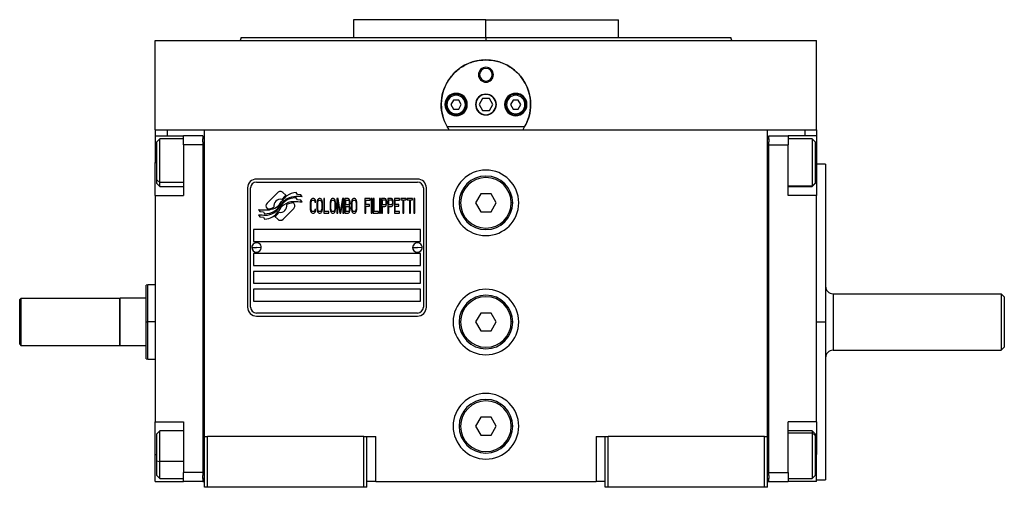
# Model space of a CAD drawing. Units: millimetres. Extents: x 270 to 2406, y 296 to 1594.
# Drawn here: x 870 to 1200, y 867 to 1024 of the extents above; entities that cross this region are included whole.
import ezdxf

# ---------------------------------------------------------------- set-up
doc = ezdxf.new("R2010")
doc.units = ezdxf.units.MM

msp = doc.modelspace()

# ---------------------------------------------------------------- linework, layer by layer
at = {"color": 7, "linetype": 'Continuous', "lineweight": 25}
for p, q in [((981.8, 1023.51), (981.8, 1017.51)), ((1026.25, 1023.51), (981.8, 1023.51)), ((1026.25, 1017.51), (1026.25, 1023.51)), ((1026.25, 1023.51), (1070.7, 1023.51)), ((1070.7, 1017.51), (1070.7, 1023.51)), ((915.25, 986.51), (915.25, 1016.51)), ((915.25, 1016.51), (1137.25, 1016.51)), ((944.07, 1017.52), (943.7, 1016.51)), ((943.7, 1016.52), (943.7, 1016.51)), ((1026.25, 1017.51), (1026.25, 1016.51)), ((1108.8, 1016.51), (1108.43, 1017.52)), ((1108.8, 1016.51), (1108.8, 1016.52)), ((1137.25, 986.51), (1137.25, 1016.51)), ((1023.75, 1005.01), (1024.11, 1005.01)), ((1028.75, 1005.01), (1028.39, 1005.01)), ((1013.15, 995.01), (1012.75, 995.01)), ((1015.38, 996.51), (1014.52, 995.01)), ((1014.52, 995.01), (1015.38, 993.51)), ((1017.12, 996.51), (1015.38, 996.51)), ((1017.98, 995.01), (1017.12, 996.51)), ((1017.12, 993.51), (1017.98, 995.01)), ((1019.35, 995.01), (1019.75, 995.01)), ((1025.1, 997.01), (1023.94, 995.01)), ((1023.94, 995.01), (1025.1, 993.01)), ((1027.4, 997.01), (1025.1, 997.01)), ((1028.56, 995.01), (1027.4, 997.01)), ((1027.4, 993.01), (1028.56, 995.01)), ((1033.15, 995.01), (1032.75, 995.01)), ((1035.38, 996.51), (1034.52, 995.01)), ((1034.52, 995.01), (1035.38, 993.51)), ((1037.12, 996.51), (1035.38, 996.51)), ((1037.98, 995.01), (1037.12, 996.51)), ((1037.12, 993.51), (1037.98, 995.01)), ((1039.35, 995.01), (1039.75, 995.01)), ((1015.38, 993.51), (1017.12, 993.51)), ((1016.25, 991.91), (1016.25, 991.51)), ((1025.1, 993.01), (1027.4, 993.01)), ((1035.38, 993.51), (1037.12, 993.51)), ((1036.25, 991.91), (1036.25, 991.51)), ((915.25, 986.51), (915.25, 984.51)), ((915.25, 986.51), (919.25, 986.51)), ((919.25, 986.51), (924.78, 986.51)), ((924.78, 986.51), (931.75, 986.51)), ((931.75, 986.51), (1120.75, 986.51)), ((931.75, 883.51), (931.75, 986.51)), ((1039.24, 987.51), (1013.26, 987.51)), ((1120.75, 986.51), (1127.72, 986.51)), ((1120.75, 883.51), (1120.75, 986.51)), ((1127.72, 986.51), (1133.25, 986.51)), ((1133.25, 986.51), (1137.25, 986.51)), ((1137.25, 986.51), (1137.25, 984.51)), ((915.25, 984.51), (924.75, 984.51)), ((915.25, 984.51), (915.25, 975.51)), ((916.75, 983.51), (915.75, 982.51)), ((915.75, 969.71), (915.75, 982.51)), ((924.75, 983.51), (916.75, 983.51)), ((931.25, 984.51), (924.75, 984.51)), ((924.75, 981.51), (924.75, 984.51)), ((931.25, 984.51), (931.25, 983.51)), ((931.75, 983.51), (931.25, 983.51)), ((931.25, 982.51), (931.25, 983.51)), ((931.25, 982.51), (931.25, 981.51)), ((1120.75, 983.51), (1121.25, 983.51)), ((1121.25, 984.51), (1127.75, 984.51)), ((1121.25, 983.51), (1121.25, 984.51)), ((1121.25, 983.51), (1121.25, 982.51)), ((1121.25, 981.51), (1121.25, 982.51)), ((1127.75, 984.51), (1127.75, 981.51)), ((1137.25, 984.51), (1127.75, 984.51)), ((1135.75, 983.51), (1127.75, 983.51)), ((1136.75, 982.51), (1135.75, 983.51)), ((1136.75, 982.51), (1136.75, 968.65)), ((1137.25, 984.51), (1137.25, 975.51)), ((931.25, 981.51), (924.75, 981.51)), ((924.75, 981.51), (924.75, 964.51)), ((931.25, 981.51), (931.25, 871.51)), ((1121.25, 981.51), (1127.75, 981.51)), ((1121.25, 871.51), (1121.25, 981.51)), ((1127.75, 964.51), (1127.75, 981.51)), ((915.25, 964.51), (915.25, 975.51)), ((1137.25, 975.51), (1137.25, 964.51)), ((1140.25, 975.01), (1137.25, 975.01)), ((1140.25, 975.01), (1140.25, 922.01)), ((915.75, 969.71), (916.75, 968.88)), ((915.75, 968.51), (915.75, 969.71)), ((915.75, 968.51), (916.75, 967.51)), ((1003.25, 970.01), (949.25, 970.01)), ((949.25, 969.01), (1003.25, 969.01)), ((1136.75, 968.65), (1135.75, 967.67)), ((1135.75, 967.51), (1136.75, 968.51)), ((1136.75, 968.65), (1136.75, 968.51)), ((916.75, 967.51), (924.75, 967.51)), ((946.25, 967.01), (946.25, 927.01)), ((947.25, 927.01), (947.25, 967.01)), ((956.37, 965.48), (952.77, 961.89)), ((959.06, 964.55), (958.13, 965.48)), ((962.95, 964.8), (962.55, 965.47)), ((1005.25, 967.01), (1005.25, 927.01)), ((1006.25, 927.01), (1006.25, 967.01)), ((1127.75, 967.51), (1135.75, 967.51)), ((1135.75, 967.67), (1135.75, 967.51)), ((915.25, 964.51), (924.75, 964.51)), ((915.25, 964.51), (915.25, 888.51)), ((961.73, 961.88), (961.61, 962)), ((962.95, 963.02), (962.53, 963.72)), ((964.15, 964.72), (962.95, 964.8)), ((964.15, 962.93), (962.95, 963.02)), ((964.56, 964.04), (964.15, 964.72)), ((964.56, 962.24), (964.15, 962.93)), ((967.3, 962.34), (967.25, 961.8)), ((967.25, 961.8), (967.25, 960.21)), ((967.39, 962.76), (967.3, 962.34)), ((967.59, 963.19), (967.39, 962.76)), ((967.54, 961.8), (967.59, 962.23)), ((967.54, 960.21), (967.54, 961.8)), ((967.78, 963.4), (967.59, 963.19)), ((967.59, 962.23), (967.68, 962.55)), ((967.68, 962.55), (967.83, 962.76)), ((968.02, 963.51), (967.78, 963.4)), ((967.83, 962.76), (968.02, 962.87)), ((968.45, 963.51), (968.02, 963.51)), ((968.02, 962.87), (968.45, 962.87)), ((968.69, 963.4), (968.45, 963.51)), ((968.45, 962.87), (968.64, 962.76)), ((968.64, 962.76), (968.78, 962.55)), ((968.88, 963.19), (968.69, 963.4)), ((968.78, 962.55), (968.83, 962.23)), ((968.83, 962.23), (969.12, 962.23)), ((969.07, 962.76), (968.88, 963.19)), ((969.12, 962.23), (969.07, 962.76)), ((969.55, 962.34), (969.5, 961.8)), ((969.5, 961.8), (969.5, 960.21)), ((969.65, 962.76), (969.55, 962.34)), ((969.84, 963.19), (969.65, 962.76)), ((969.79, 961.8), (969.84, 962.23)), ((969.79, 960.21), (969.79, 961.8)), ((970.03, 963.4), (969.84, 963.19)), ((969.84, 962.23), (969.93, 962.55)), ((969.93, 962.55), (970.08, 962.76)), ((970.27, 963.51), (970.03, 963.4)), ((970.08, 962.76), (970.27, 962.87)), ((970.65, 963.51), (970.27, 963.51)), ((970.27, 962.87), (970.65, 962.87)), ((970.89, 963.4), (970.65, 963.51)), ((970.65, 962.87), (970.84, 962.76)), ((970.84, 962.76), (970.99, 962.55)), ((971.08, 963.19), (970.89, 963.4)), ((970.99, 962.55), (971.08, 962.23)), ((971.28, 962.76), (971.08, 963.19)), ((971.08, 962.23), (971.13, 961.8)), ((971.13, 961.8), (971.13, 960.21)), ((971.37, 962.34), (971.28, 962.76)), ((971.42, 961.8), (971.37, 962.34)), ((971.42, 960.21), (971.42, 961.8)), ((971.8, 963.51), (971.8, 958.51)), ((972.09, 963.51), (971.8, 963.51)), ((972.09, 959.14), (972.09, 963.51)), ((973.96, 962.34), (973.91, 961.8)), ((973.91, 961.8), (973.91, 960.21)), ((974.05, 962.76), (973.96, 962.34)), ((974.25, 963.19), (974.05, 962.76)), ((974.2, 961.8), (974.25, 962.23)), ((974.2, 960.21), (974.2, 961.8)), ((974.44, 963.4), (974.25, 963.19)), ((974.25, 962.23), (974.34, 962.55)), ((974.34, 962.55), (974.49, 962.76)), ((974.68, 963.51), (974.44, 963.4)), ((974.49, 962.76), (974.68, 962.87)), ((975.06, 963.51), (974.68, 963.51)), ((974.68, 962.87), (975.06, 962.87)), ((975.3, 963.4), (975.06, 963.51)), ((975.06, 962.87), (975.25, 962.76)), ((975.25, 962.76), (975.4, 962.55)), ((975.49, 963.19), (975.3, 963.4)), ((975.4, 962.55), (975.49, 962.23)), ((975.68, 962.76), (975.49, 963.19)), ((975.49, 962.23), (975.54, 961.8)), ((975.54, 961.8), (975.54, 960.21)), ((975.78, 962.34), (975.68, 962.76)), ((975.83, 961.8), (975.78, 962.34)), ((975.83, 960.21), (975.83, 961.8)), ((976.64, 963.51), (976.21, 963.51)), ((976.21, 963.51), (976.21, 958.51)), ((976.5, 962.44), (977.17, 958.51)), ((976.5, 958.51), (976.5, 962.44)), ((977.36, 959.04), (976.64, 963.51)), ((978.08, 963.51), (977.36, 959.04)), ((977.55, 958.51), (978.22, 962.44)), ((978.51, 963.51), (978.08, 963.51)), ((978.22, 962.44), (978.22, 958.51)), ((978.51, 958.51), (978.51, 963.51)), ((980.04, 963.51), (978.89, 963.51)), ((978.89, 963.51), (978.89, 958.51)), ((979.18, 961.38), (979.18, 962.87)), ((979.18, 962.87), (980.09, 962.87)), ((980.28, 963.4), (980.04, 963.51)), ((980.09, 962.87), (980.24, 962.76)), ((980.24, 962.76), (980.33, 962.55)), ((980.48, 963.08), (980.28, 963.4)), ((980.33, 962.55), (980.38, 962.23)), ((980.38, 962.02), (980.33, 961.7)), ((980.38, 962.23), (980.38, 962.02)), ((980.62, 962.66), (980.48, 963.08)), ((980.67, 962.34), (980.62, 962.66)), ((980.62, 961.59), (980.67, 961.91)), ((980.67, 961.91), (980.67, 962.34)), ((981.1, 962.34), (981.05, 961.8)), ((981.05, 961.8), (981.05, 960.21)), ((981.19, 962.76), (981.1, 962.34)), ((981.39, 963.19), (981.19, 962.76)), ((981.34, 961.8), (981.39, 962.23)), ((981.34, 960.21), (981.34, 961.8)), ((981.58, 963.4), (981.39, 963.19)), ((981.39, 962.23), (981.48, 962.55)), ((981.48, 962.55), (981.63, 962.76)), ((981.82, 963.51), (981.58, 963.4)), ((981.63, 962.76), (981.82, 962.87)), ((982.2, 963.51), (981.82, 963.51)), ((981.82, 962.87), (982.2, 962.87)), ((982.44, 963.4), (982.2, 963.51)), ((982.2, 962.87), (982.39, 962.76)), ((982.39, 962.76), (982.54, 962.55)), ((982.63, 963.19), (982.44, 963.4)), ((982.54, 962.55), (982.63, 962.23)), ((982.82, 962.76), (982.63, 963.19)), ((982.63, 962.23), (982.68, 961.8)), ((982.68, 961.8), (982.68, 960.21)), ((982.92, 962.34), (982.82, 962.76)), ((982.97, 961.8), (982.92, 962.34)), ((982.97, 960.21), (982.97, 961.8)), ((987.38, 963.51), (985.65, 963.51)), ((985.65, 963.51), (985.65, 958.51)), ((985.94, 961.48), (985.94, 962.87)), ((985.94, 962.87), (987.38, 962.87)), ((987.38, 962.87), (987.38, 963.51)), ((988.05, 963.51), (987.76, 963.51)), ((987.76, 963.51), (987.76, 958.51)), ((988.05, 958.51), (988.05, 963.51)), ((988.43, 963.51), (988.43, 958.51)), ((988.72, 963.51), (988.43, 963.51)), ((988.72, 959.14), (988.72, 963.51)), ((990.83, 963.51), (990.54, 963.51)), ((990.54, 963.51), (990.54, 958.51)), ((990.83, 958.51), (990.83, 963.51)), ((992.36, 963.51), (991.21, 963.51)), ((991.21, 963.51), (991.21, 958.51)), ((991.5, 961.38), (991.5, 962.97)), ((991.5, 962.97), (992.41, 962.97)), ((992.6, 963.4), (992.36, 963.51)), ((992.41, 962.97), (992.55, 962.87)), ((992.55, 962.87), (992.65, 962.66)), ((992.79, 963.08), (992.6, 963.4)), ((992.65, 962.66), (992.69, 962.34)), ((992.69, 962.02), (992.65, 961.7)), ((992.69, 962.34), (992.69, 962.02)), ((992.93, 962.66), (992.79, 963.08)), ((992.98, 962.34), (992.93, 962.66)), ((992.93, 961.59), (992.98, 961.91)), ((992.98, 961.91), (992.98, 962.34)), ((994.51, 963.51), (993.36, 963.51)), ((993.36, 963.51), (993.36, 958.51)), ((993.65, 961.38), (993.65, 962.97)), ((993.65, 962.97), (994.56, 962.97)), ((994.75, 963.4), (994.51, 963.51)), ((994.56, 962.97), (994.71, 962.87)), ((994.71, 962.87), (994.8, 962.66)), ((994.95, 963.08), (994.75, 963.4)), ((994.8, 962.66), (994.85, 962.34)), ((994.85, 962.02), (994.8, 961.7)), ((994.85, 962.34), (994.85, 962.02)), ((995.09, 962.66), (994.95, 963.08)), ((995.14, 962.34), (995.09, 962.66)), ((995.09, 961.59), (995.14, 961.91)), ((995.14, 961.91), (995.14, 962.34)), ((997.25, 963.51), (995.52, 963.51)), ((995.52, 963.51), (995.52, 958.51)), ((995.81, 961.48), (995.81, 962.87)), ((995.81, 962.87), (997.25, 962.87)), ((997.25, 962.87), (997.25, 963.51)), ((997.63, 963.51), (997.63, 962.97)), ((999.45, 963.51), (997.63, 963.51)), ((997.63, 962.97), (998.4, 962.97)), ((998.4, 962.97), (998.4, 958.51)), ((998.68, 958.51), (998.68, 962.97)), ((998.68, 962.97), (999.45, 962.97)), ((999.45, 962.97), (999.45, 963.51)), ((999.83, 963.51), (999.83, 962.97)), ((1001.65, 963.51), (999.83, 963.51)), ((999.83, 962.97), (1000.6, 962.97)), ((1000.6, 962.97), (1000.6, 958.51)), ((1000.89, 958.51), (1000.89, 962.97)), ((1000.89, 962.97), (1001.65, 962.97)), ((1001.65, 962.97), (1001.65, 963.51)), ((1002.33, 963.51), (1002.04, 963.51)), ((1002.04, 963.51), (1002.04, 958.51)), ((1002.33, 958.51), (1002.33, 963.51)), ((1017.25, 962.01), (1017.75, 962.01)), ((1024.52, 965.01), (1022.79, 962.01)), ((1022.79, 962.01), (1024.52, 959.01)), ((1027.98, 965.01), (1024.52, 965.01)), ((1029.71, 962.01), (1027.98, 965.01)), ((1027.98, 959.01), (1029.71, 962.01)), ((1035.25, 962.01), (1034.75, 962.01)), ((1137.25, 964.51), (1127.75, 964.51)), ((1137.25, 888.51), (1137.25, 964.51)), ((949.95, 959.77), (950.35, 959.09)), ((950.35, 959.09), (951.56, 959)), ((951.56, 959), (951.95, 958.37)), ((952.77, 960.12), (952.89, 960.01)), ((958.14, 956.52), (961.73, 960.12)), ((967.25, 960.21), (967.3, 959.68)), ((967.3, 959.68), (967.39, 959.25)), ((967.39, 959.25), (967.59, 958.83)), ((967.59, 959.78), (967.54, 960.21)), ((967.68, 959.46), (967.59, 959.78)), ((967.59, 958.83), (967.78, 958.61)), ((967.83, 959.25), (967.68, 959.46)), ((967.78, 958.61), (968.02, 958.51)), ((968.02, 959.14), (967.83, 959.25)), ((968.45, 959.14), (968.02, 959.14)), ((968.02, 958.51), (968.45, 958.51)), ((968.64, 959.25), (968.45, 959.14)), ((968.45, 958.51), (968.69, 958.61)), ((968.78, 959.46), (968.64, 959.25)), ((968.69, 958.61), (968.88, 958.83)), ((968.83, 959.78), (968.78, 959.46)), ((969.12, 959.78), (968.83, 959.78)), ((968.88, 958.83), (969.07, 959.25)), ((969.07, 959.25), (969.12, 959.78)), ((969.5, 960.21), (969.55, 959.68)), ((969.55, 959.68), (969.65, 959.25)), ((969.65, 959.25), (969.84, 958.83)), ((969.84, 959.78), (969.79, 960.21)), ((969.93, 959.46), (969.84, 959.78)), ((969.84, 958.83), (970.03, 958.61)), ((970.08, 959.25), (969.93, 959.46)), ((970.03, 958.61), (970.27, 958.51)), ((970.27, 959.14), (970.08, 959.25)), ((970.65, 959.14), (970.27, 959.14)), ((970.27, 958.51), (970.65, 958.51)), ((970.84, 959.25), (970.65, 959.14)), ((970.65, 958.51), (970.89, 958.61)), ((970.99, 959.46), (970.84, 959.25)), ((970.89, 958.61), (971.08, 958.83)), ((971.08, 959.78), (970.99, 959.46)), ((971.13, 960.21), (971.08, 959.78)), ((971.08, 958.83), (971.28, 959.25)), ((971.28, 959.25), (971.37, 959.68)), ((971.37, 959.68), (971.42, 960.21)), ((971.8, 958.51), (973.53, 958.51)), ((973.53, 959.14), (972.09, 959.14)), ((973.53, 958.51), (973.53, 959.14)), ((973.91, 960.21), (973.96, 959.68)), ((973.96, 959.68), (974.05, 959.25)), ((974.05, 959.25), (974.25, 958.83)), ((974.25, 959.78), (974.2, 960.21)), ((974.34, 959.46), (974.25, 959.78)), ((974.25, 958.83), (974.44, 958.61)), ((974.49, 959.25), (974.34, 959.46)), ((974.44, 958.61), (974.68, 958.51)), ((974.68, 959.14), (974.49, 959.25)), ((975.06, 959.14), (974.68, 959.14)), ((974.68, 958.51), (975.06, 958.51)), ((975.25, 959.25), (975.06, 959.14)), ((975.06, 958.51), (975.3, 958.61)), ((975.4, 959.46), (975.25, 959.25)), ((975.3, 958.61), (975.49, 958.83)), ((975.49, 959.78), (975.4, 959.46)), ((975.54, 960.21), (975.49, 959.78)), ((975.49, 958.83), (975.68, 959.25)), ((975.68, 959.25), (975.78, 959.68)), ((975.78, 959.68), (975.83, 960.21)), ((976.21, 958.51), (976.5, 958.51)), ((977.17, 958.51), (977.55, 958.51)), ((978.22, 958.51), (978.51, 958.51)), ((978.89, 958.51), (980.04, 958.51)), ((980.09, 961.38), (979.18, 961.38)), ((979.18, 960.74), (980.09, 960.74)), ((979.18, 959.14), (979.18, 960.74)), ((980.09, 959.14), (979.18, 959.14)), ((980.04, 958.51), (980.28, 958.61)), ((980.24, 961.48), (980.09, 961.38)), ((980.09, 960.74), (980.24, 960.63)), ((980.24, 959.25), (980.09, 959.14)), ((980.33, 961.7), (980.24, 961.48)), ((980.24, 960.63), (980.33, 960.42)), ((980.33, 959.46), (980.24, 959.25)), ((980.28, 958.61), (980.48, 958.93)), ((980.33, 960.42), (980.38, 960.1)), ((980.38, 959.78), (980.33, 959.46)), ((980.38, 961.06), (980.48, 961.17)), ((980.48, 960.95), (980.38, 961.06)), ((980.38, 960.1), (980.38, 959.78)), ((980.48, 961.17), (980.62, 961.59)), ((980.62, 960.53), (980.48, 960.95)), ((980.48, 958.93), (980.62, 959.36)), ((980.67, 960.21), (980.62, 960.53)), ((980.62, 959.36), (980.67, 959.68)), ((980.67, 959.68), (980.67, 960.21)), ((981.05, 960.21), (981.1, 959.68)), ((981.1, 959.68), (981.19, 959.25)), ((981.19, 959.25), (981.39, 958.83)), ((981.39, 959.78), (981.34, 960.21)), ((981.48, 959.46), (981.39, 959.78)), ((981.39, 958.83), (981.58, 958.61)), ((981.63, 959.25), (981.48, 959.46)), ((981.58, 958.61), (981.82, 958.51)), ((981.82, 959.14), (981.63, 959.25)), ((982.2, 959.14), (981.82, 959.14)), ((981.82, 958.51), (982.2, 958.51)), ((982.39, 959.25), (982.2, 959.14)), ((982.2, 958.51), (982.44, 958.61)), ((982.54, 959.46), (982.39, 959.25)), ((982.44, 958.61), (982.63, 958.83)), ((982.63, 959.78), (982.54, 959.46)), ((982.68, 960.21), (982.63, 959.78)), ((982.63, 958.83), (982.82, 959.25)), ((982.82, 959.25), (982.92, 959.68)), ((982.92, 959.68), (982.97, 960.21)), ((985.65, 958.51), (985.94, 958.51)), ((987.18, 961.48), (985.94, 961.48)), ((985.94, 960.85), (987.18, 960.85)), ((985.94, 958.51), (985.94, 960.85)), ((987.18, 960.85), (987.18, 961.48)), ((987.76, 958.51), (988.05, 958.51)), ((988.43, 958.51), (990.15, 958.51)), ((990.15, 959.14), (988.72, 959.14)), ((990.15, 958.51), (990.15, 959.14)), ((990.54, 958.51), (990.83, 958.51)), ((991.21, 958.51), (991.5, 958.51)), ((992.41, 961.38), (991.5, 961.38)), ((991.5, 958.51), (991.5, 960.74)), ((991.5, 960.74), (992.36, 960.74)), ((992.36, 960.74), (992.6, 960.85)), ((992.55, 961.48), (992.41, 961.38)), ((992.65, 961.7), (992.55, 961.48)), ((992.6, 960.85), (992.79, 961.17)), ((992.79, 961.17), (992.93, 961.59)), ((993.36, 958.51), (993.65, 958.51)), ((994.56, 961.38), (993.65, 961.38)), ((993.65, 958.51), (993.65, 960.74)), ((993.65, 960.74), (994.51, 960.74)), ((994.51, 960.74), (994.75, 960.85)), ((994.71, 961.48), (994.56, 961.38)), ((994.8, 961.7), (994.71, 961.48)), ((994.75, 960.85), (994.95, 961.17)), ((994.95, 961.17), (995.09, 961.59)), ((995.52, 958.51), (997.25, 958.51)), ((997.05, 961.48), (995.81, 961.48)), ((995.81, 959.14), (995.81, 960.85)), ((995.81, 960.85), (997.05, 960.85)), ((997.25, 959.14), (995.81, 959.14)), ((997.05, 960.85), (997.05, 961.48)), ((997.25, 958.51), (997.25, 959.14)), ((998.4, 958.51), (998.68, 958.51)), ((1000.6, 958.51), (1000.89, 958.51)), ((1002.04, 958.51), (1002.33, 958.51)), ((1024.52, 959.01), (1027.98, 959.01)), ((949.95, 958.03), (950.39, 957.3)), ((950.39, 957.3), (951.57, 957.22)), ((951.57, 957.22), (951.97, 956.54)), ((955.44, 957.46), (956.37, 956.52)), ((1004.25, 953.01), (948.25, 953.01)), ((948.25, 953.01), (948.25, 949.01)), ((1004.25, 949.01), (1004.25, 953.01)), ((948.25, 949.01), (1004.25, 949.01)), ((947.65, 947.05), (949.25, 947.01)), ((950.85, 946.96), (949.25, 947.01)), ((1001.65, 947.05), (1003.25, 947.01)), ((1004.85, 946.96), (1003.25, 947.01)), ((1004.25, 945.01), (948.25, 945.01)), ((948.25, 945.01), (948.25, 941.01)), ((1004.25, 941.01), (1004.25, 945.01)), ((948.25, 941.01), (1004.25, 941.01)), ((1004.25, 939.01), (948.25, 939.01)), ((948.25, 939.01), (948.25, 935.01)), ((1004.25, 935.01), (1004.25, 939.01)), ((912.76, 934.51), (912.24, 934.32)), ((915.25, 934.51), (912.74, 934.51)), ((948.25, 935.01), (1004.25, 935.01)), ((1004.25, 933.01), (948.25, 933.01)), ((948.25, 933.01), (948.25, 929.01)), ((1004.25, 929.01), (1004.25, 933.01)), ((869.75, 929.51), (870.25, 930.01)), ((869.75, 914.51), (869.75, 929.51)), ((870.25, 914.01), (870.25, 930.01)), ((870.25, 930.01), (903.25, 930.01)), ((903.45, 930.01), (903.25, 929.81)), ((903.25, 930.01), (903.25, 914.01)), ((903.45, 914.01), (903.45, 930.01)), ((912.25, 930.01), (903.45, 930.01)), ((948.25, 929.01), (1004.25, 929.01)), ((1142.75, 931.51), (1142.75, 912.51)), ((1142.75, 931.51), (1199.25, 931.51)), ((1200.25, 930.51), (1199.25, 931.51)), ((1003.25, 925.01), (949.25, 925.01)), ((949.25, 924.01), (1003.25, 924.01)), ((1024.52, 925.01), (1022.79, 922.01)), ((1027.98, 925.01), (1024.52, 925.01)), ((1029.71, 922.01), (1027.98, 925.01)), ((912.25, 922.01), (912.75, 922.01)), ((1017.25, 922.01), (1017.75, 922.01)), ((1022.79, 922.01), (1024.52, 919.01)), ((1024.52, 919.01), (1027.98, 919.01)), ((1027.98, 919.01), (1029.71, 922.01)), ((1035.25, 922.01), (1034.75, 922.01)), ((1137.25, 922.01), (1140.25, 922.01)), ((1140.25, 922.01), (1140.25, 869.01)), ((869.75, 914.51), (870.25, 914.01)), ((903.25, 914.01), (870.25, 914.01)), ((903.25, 914.21), (903.45, 914.01)), ((912.25, 914.01), (903.45, 914.01)), ((1142.75, 912.51), (1199.25, 912.51)), ((1199.25, 912.51), (1200.25, 913.51)), ((912.24, 909.69), (912.76, 909.5)), ((912.74, 909.51), (915.25, 909.51)), ((1024.52, 890.01), (1022.79, 887.01)), ((1027.98, 890.01), (1024.52, 890.01)), ((1029.71, 887.01), (1027.98, 890.01)), ((915.25, 888.51), (924.75, 888.51)), ((915.25, 877.51), (915.25, 888.51)), ((924.75, 888.51), (924.75, 871.51)), ((1017.25, 887.01), (1017.75, 887.01)), ((1022.79, 887.01), (1024.52, 884.01)), ((1027.98, 884.01), (1029.71, 887.01)), ((1035.25, 887.01), (1034.75, 887.01)), ((1137.25, 888.51), (1127.75, 888.51)), ((1127.75, 871.51), (1127.75, 888.51)), ((1137.25, 888.51), (1137.25, 887.72)), ((1137.25, 887.72), (1137.25, 881.59)), ((916.75, 885.51), (915.75, 884.51)), ((915.75, 875.45), (915.75, 884.51)), ((924.75, 885.51), (916.75, 885.51)), ((931.75, 866.51), (931.75, 883.51)), ((931.75, 883.51), (932.75, 883.51)), ((932.75, 866.51), (932.75, 883.51)), ((985.25, 883.51), (932.75, 883.51)), ((985.25, 883.51), (986.25, 883.51)), ((985.25, 866.51), (985.25, 883.51)), ((986.25, 866.51), (986.25, 883.51)), ((986.25, 883.51), (989.25, 883.51)), ((989.25, 868.51), (989.25, 883.51)), ((1024.52, 884.01), (1027.98, 884.01)), ((1063.25, 883.51), (1063.25, 868.51)), ((1063.25, 883.51), (1066.25, 883.51)), ((1066.25, 883.51), (1067.25, 883.51)), ((1066.25, 866.51), (1066.25, 883.51)), ((1067.25, 866.51), (1067.25, 883.51)), ((1119.75, 883.51), (1067.25, 883.51)), ((1119.75, 883.51), (1120.75, 883.51)), ((1119.75, 866.51), (1119.75, 883.51)), ((1120.75, 866.51), (1120.75, 883.51)), ((1135.75, 885.51), (1127.75, 885.51)), ((1136.75, 884.51), (1135.75, 885.51)), ((1136.75, 883.92), (1135.75, 884.83)), ((1136.75, 884.51), (1136.75, 883.92)), ((1136.75, 883.92), (1136.75, 870.51)), ((1137.25, 881.59), (1137.25, 877.51)), ((915.25, 868.51), (915.25, 877.51)), ((1137.25, 868.51), (1137.25, 877.51)), ((915.75, 875.45), (916.75, 875.16)), ((915.75, 870.51), (915.75, 875.45)), ((915.75, 870.51), (916.75, 869.51)), ((916.75, 869.51), (924.75, 869.51)), ((924.75, 868.51), (924.75, 871.51)), ((931.25, 871.51), (924.75, 871.51)), ((931.25, 871.51), (931.25, 870.51)), ((931.25, 869.51), (931.25, 870.51)), ((931.25, 869.51), (931.25, 868.51)), ((931.75, 869.51), (931.25, 869.51)), ((1120.75, 869.51), (1121.25, 869.51)), ((1121.25, 871.51), (1127.75, 871.51)), ((1121.25, 870.51), (1121.25, 871.51)), ((1121.25, 870.51), (1121.25, 869.51)), ((1121.25, 868.51), (1121.25, 869.51)), ((1127.75, 871.51), (1127.75, 868.51)), ((1127.75, 869.51), (1135.75, 869.51)), ((1135.75, 869.51), (1136.75, 870.51)), ((915.25, 868.51), (924.75, 868.51)), ((931.25, 868.51), (924.75, 868.51)), ((931.25, 868.51), (931.75, 868.51)), ((932.75, 866.51), (931.75, 866.51)), ((985.25, 866.51), (932.75, 866.51)), ((986.25, 866.51), (985.25, 866.51)), ((989.25, 868.51), (986.25, 868.51)), ((989.25, 868.51), (1063.25, 868.51)), ((1066.25, 868.51), (1063.25, 868.51)), ((1067.25, 866.51), (1066.25, 866.51)), ((1119.75, 866.51), (1067.25, 866.51)), ((1120.75, 866.51), (1119.75, 866.51)), ((1120.75, 868.51), (1121.25, 868.51)), ((1121.25, 868.51), (1127.75, 868.51)), ((1137.25, 868.51), (1127.75, 868.51)), ((1137.25, 869.01), (1140.25, 869.01))]:
    msp.add_line(p, q, dxfattribs=at)
at = {"color": 8, "linetype": 'Continuous', "lineweight": 25}
for p, q in [((919.25, 986.51), (919.25, 984.51)), ((1133.25, 986.51), (1133.25, 984.51)), ((915.25, 975.51), (915.75, 975.51)), ((1137.25, 975.51), (1136.75, 975.51)), ((924.75, 968.88), (916.75, 968.88)), ((1127.75, 967.67), (1135.75, 967.67)), ((915.25, 922.01), (912.75, 922.01)), ((1127.75, 884.83), (1135.75, 884.83)), ((915.25, 877.51), (915.75, 877.51)), ((1137.25, 877.51), (1136.75, 877.51)), ((924.75, 875.16), (916.75, 875.16))]:
    msp.add_line(p, q, dxfattribs=at)
at = {"color": 7, "linetype": 'Continuous', "lineweight": 25, "flags": 128}
for points in [[(916.75, 968.88), (916.75, 970.05), (916.75, 971.48), (916.75, 973.12), (916.75, 974.88), (916.75, 976.67), (916.75, 978.41), (916.75, 979.99), (916.75, 981.35), (916.75, 982.42), (916.75, 983.14), (916.75, 983.48), (916.75, 983.51)], [(1135.75, 983.51), (1135.75, 983.5), (1135.75, 983.27), (1135.75, 982.64), (1135.75, 981.65), (1135.75, 980.36), (1135.75, 978.82), (1135.75, 977.12), (1135.75, 975.33), (1135.75, 973.56), (1135.75, 971.88), (1135.75, 970.38), (1135.75, 969.15), (1135.75, 968.23), (1135.75, 967.67)], [(916.75, 967.51), (916.75, 967.59), (916.75, 968.05), (916.75, 968.88)], [(916.75, 875.16), (916.75, 876.92), (916.75, 878.71), (916.75, 880.44), (916.75, 882.02), (916.75, 883.38), (916.75, 884.44), (916.75, 885.15), (916.75, 885.48), (916.75, 885.51)], [(1135.75, 885.51), (1135.75, 885.36), (1135.75, 884.83)], [(1135.75, 884.83), (1135.75, 883.94), (1135.75, 882.72), (1135.75, 881.23), (1135.75, 879.57), (1135.75, 877.79), (1135.75, 876.01), (1135.75, 874.3), (1135.75, 872.75), (1135.75, 871.44), (1135.75, 870.43), (1135.75, 869.78), (1135.75, 869.51), (1135.75, 869.51)], [(916.75, 869.51), (916.75, 869.6), (916.75, 870.06), (916.75, 870.9), (916.75, 872.07), (916.75, 873.52), (916.75, 875.16)]]:
    msp.add_lwpolyline(points, dxfattribs=at)
at = {"color": 7, "linetype": 'Continuous', "lineweight": 25}
for centre, radius, start, end in [((1026.25, 995.01), 15, 0, 180), ((1026.25, 1005.01), 2.5, 0, 180), ((1026.25, 1005.01), 2.5, 180, 0), ((1026.25, 1005.01), 2.14, 0, 180), ((1026.25, 1005.01), 2.14, 180, 0), ((1016.25, 995.01), 3.75, 0, 180), ((1016.25, 995.01), 3.5, 0, 180), ((1026.25, 995.01), 3.5, 0, 180), ((1026.25, 995.01), 3.4, 0, 180), ((1036.25, 995.01), 3.75, 0, 180), ((1036.25, 995.01), 3.5, 0, 180), ((1026.25, 995.01), 15, 180, 210), ((1016.25, 995.01), 3.75, 180, 0), ((1016.25, 995.01), 3.5, 180, 270), ((1016.25, 995.01), 3.1, 0, 180), ((1016.25, 995.01), 3.1, 180, 270), ((1016.25, 995.01), 3.5, 270, 0), ((1016.25, 995.01), 3.1, 270, 0), ((1026.25, 995.01), 3.5, 180, 270), ((1026.25, 995.01), 3.4, 180, 0), ((1026.25, 995.01), 3.5, 270, 0), ((1036.25, 995.01), 3.75, 180, 0), ((1036.25, 995.01), 3.5, 180, 270), ((1036.25, 995.01), 3.1, 0, 180), ((1036.25, 995.01), 3.1, 180, 270), ((1036.25, 995.01), 3.5, 270, 0), ((1036.25, 995.01), 3.1, 270, 0), ((1026.25, 995.01), 15, 330, 0), ((1026.25, 962.01), 11, 0, 180), ((949.25, 967.01), 3, 90, 180), ((949.25, 967.01), 2, 90, 180), ((1003.25, 967.01), 3, 0, 90), ((1003.25, 967.01), 2, 0, 90), ((1026.25, 962.01), 9, 0, 180), ((1026.25, 962.01), 8.5, 0, 180), ((957.25, 964.6), 1.25, 45.0003, 135.0003), ((962.7, 960.05), 5.43, 91.5767, 126.8957), ((953.65, 961.01), 1.25, 135.0003, 225.0003), ((957.25, 961.01), 2.2, 77.2627, 191.9866), ((945.85, 970.73), 14.45, 320.1511, 326.4279), ((963.48, 956.89), 7.61, 127.7669, 147.0999), ((964.69, 957.89), 8.72, 130.1917, 142.9258), ((963.4, 959.11), 6.6, 126.8957, 146.6596), ((961.78, 958.76), 4.79, 106.8714, 141.4375), ((961.56, 957.23), 5.15, 88.7286, 129.6508), ((962.34, 958.36), 5.75, 95.5809, 127.763), ((961.86, 956.2), 5.8, 92.4576, 115.1369), ((963.05, 954.55), 9.18, 93.2381, 106.8532), ((960.37, 903.14), 59.25, 85.9457, 88.7399), ((960.85, 961), 1.25, 315.0003, 45.0003), ((963, 951.66), 12.48, 82.8194, 95.5961), ((1026.25, 962.01), 11, 180, 0), ((1026.25, 962.01), 9, 180, 0), ((1026.25, 962.01), 8.5, 180, 0), ((952.38, 979.7), 20.08, 263.0456, 269.7283), ((952.17, 964.29), 5.93, 267.8376, 302.4119), ((952.37, 962.84), 4.95, 268.2299, 302.7918), ((952.32, 967.51), 7.89, 269.7283, 288.5233), ((952.64, 965.8), 5.8, 272.4244, 295.1044), ((951.9, 962.03), 5.46, 299.4663, 329.3382), ((953.34, 964.48), 4.69, 288.4652, 320.1199), ((950.97, 965.02), 7.54, 302.7878, 320.5252), ((952.3, 964.08), 5.68, 302.4127, 327.3815), ((949.82, 964.11), 8.71, 310.179, 322.9599), ((963.12, 955.34), 7.61, 129.6466, 149.054), ((957.25, 961.01), 2.2, 257.4158, 11.8121), ((818.49, 1074), 179.09, 320.5545, 321.182), ((953.28, 993.45), 35.57, 264.6332, 268.2931), ((951.76, 962.29), 5.76, 272.1544, 299.4731), ((957.25, 957.41), 1.25, 225.0003, 315.0003), ((949.25, 947.01), 1.6, 358.364, 178.364), ((1003.25, 947.01), 1.6, 358.364, 178.364), ((949.25, 947.01), 1.6, 178.364, 358.364), ((1003.25, 947.01), 1.6, 178.364, 358.364), ((1026.25, 922.01), 11, 0, 180), ((1142.75, 934.01), 2.5, 180, 270), ((1026.25, 922.01), 9, 0, 180), ((1026.25, 922.01), 8.5, 0, 180), ((949.25, 927.01), 3, 180, 270), ((949.25, 927.01), 2, 180, 270), ((1003.25, 927.01), 2, 270, 0), ((1003.25, 927.01), 3, 270, 0), ((1026.25, 922.01), 11, 180, 0), ((1026.25, 922.01), 9, 180, 0), ((1026.25, 922.01), 8.5, 180, 0), ((1142.75, 910.01), 2.5, 90, 180), ((1026.25, 887.01), 11, 0, 180), ((1026.25, 887.01), 9, 0, 180), ((1026.25, 887.01), 8.5, 0, 180), ((1026.25, 887.01), 11, 180, 0), ((1026.25, 887.01), 9, 180, 0), ((1026.25, 887.01), 8.5, 180, 0)]:
    msp.add_arc(centre, radius, start, end, dxfattribs=at)
for points, knots in [([(944.06, 1017.51), (944.06, 1017.51), (943.93, 1017.51), (944.39, 1017.51), (945.5, 1017.51), (947.48, 1017.51), (950.2, 1017.51), (953.65, 1017.51), (957.8, 1017.51), (962.62, 1017.51), (968.04, 1017.51), (974.03, 1017.51), (980.52, 1017.51), (987.45, 1017.51), (994.75, 1017.51), (1002.35, 1017.51), (1010.19, 1017.51), (1018.18, 1017.51), (1023.56, 1017.51), (1026.25, 1017.51)], [0, 0, 0, 0, 0.000001, 0.062501, 0.125001, 0.187501, 0.250001, 0.312501, 0.375001, 0.4375, 0.5, 0.5625, 0.625, 0.6875, 0.75, 0.8125, 0.875, 0.9375, 1, 1, 1, 1]), ([(1013.89, 986.51), (1013.21, 987.68), (1011.85, 990.04), (1011.1, 994.12), (1011.4, 998.21), (1012.81, 1002.08), (1015.2, 1005.42), (1018.4, 1008), (1022.17, 1009.63), (1026.25, 1010.19), (1030.33, 1009.63), (1034.1, 1008), (1037.3, 1005.42), (1039.69, 1002.08), (1041.1, 998.21), (1041.4, 994.12), (1040.65, 990.04), (1039.29, 987.68), (1038.61, 986.51)], [0, 0, 0, 0, 0.062469, 0.125007, 0.187497, 0.249997, 0.312499, 0.375002, 0.437502, 0.500001, 0.562499, 0.624999, 0.687502, 0.750004, 0.812504, 0.874994, 0.937532, 1, 1, 1, 1]), ([(912.25, 922.01), (912.25, 922.81), (912.25, 924.42), (912.25, 926.75), (912.25, 928.89), (912.25, 930.77), (912.25, 932.32), (912.25, 933.45), (912.25, 934.19), (912.25, 934.28), (912.25, 934.32)], [0, 0, 0, 0, 0.125001, 0.250001, 0.375002, 0.500003, 0.625004, 0.750004, 0.875005, 1, 1, 1, 1]), ([(912.25, 909.69), (912.25, 909.69), (912.25, 909.61), (912.25, 909.88), (912.25, 910.54), (912.25, 911.7), (912.25, 913.24), (912.25, 915.12), (912.25, 917.26), (912.25, 919.59), (912.25, 921.2), (912.25, 922.01)], [0, 0, 0, 0, 0.000006, 0.125005, 0.250004, 0.375004, 0.500003, 0.625002, 0.750001, 0.875001, 1, 1, 1, 1])]:
    msp.add_open_spline(points, degree=3, knots=knots, dxfattribs=at)
for points in [[(1026.25, 1017.51), (1028.94, 1017.51), (1034.32, 1017.51), (1042.31, 1017.51), (1050.15, 1017.51), (1057.75, 1017.51), (1065.05, 1017.51), (1071.98, 1017.51), (1078.47, 1017.51), (1084.46, 1017.51), (1089.88, 1017.51), (1094.7, 1017.51), (1098.85, 1017.51), (1102.3, 1017.51), (1105.03, 1017.51), (1106.98, 1017.51), (1108.21, 1017.51), (1108.36, 1017.51), (1108.44, 1017.51)], [(912.75, 922.01), (912.75, 922.82), (912.75, 924.46), (912.75, 926.82), (912.75, 929), (912.75, 930.9), (912.75, 932.47), (912.75, 933.62), (912.75, 934.37), (912.75, 934.46), (912.75, 934.51)], [(1199.25, 931.51), (1199.25, 931.47), (1199.25, 931.4), (1199.25, 930.84), (1199.25, 929.96), (1199.25, 928.77), (1199.25, 927.32), (1199.25, 925.66), (1199.25, 923.87), (1199.25, 922.01), (1199.25, 920.14), (1199.25, 918.35), (1199.25, 916.69), (1199.25, 915.25), (1199.25, 914.06), (1199.25, 913.18), (1199.25, 912.61), (1199.25, 912.54), (1199.25, 912.51)], [(1200.25, 930.51), (1200.25, 930.38), (1200.25, 930.12), (1200.25, 928.16), (1200.25, 925.35), (1200.25, 922.01), (1200.25, 918.66), (1200.25, 915.86), (1200.25, 913.89), (1200.25, 913.63), (1200.25, 913.51)], [(912.75, 909.51), (912.75, 909.55), (912.75, 909.65), (912.75, 910.39), (912.75, 911.54), (912.75, 913.11), (912.75, 915.02), (912.75, 917.19), (912.75, 919.55), (912.75, 921.19), (912.75, 922.01)]]:
    msp.add_open_spline(points, degree=3, dxfattribs=at)

doc.saveas('drawing.dxf')
